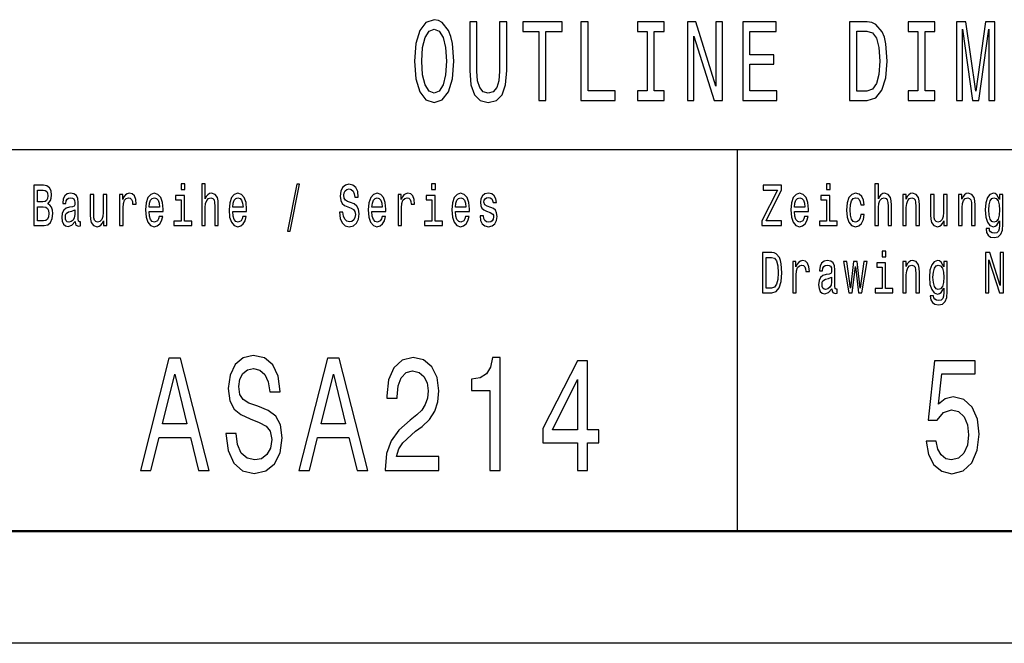
# Model space of a CAD drawing. Extents: x 0 to 594, y 0 to 420.
# Drawn here: x 510 to 554, y 0 to 28 of the extents above; entities that cross this region are included whole.
import ezdxf

# ---------------------------------------------------------------- set-up
doc = ezdxf.new("R2010")
doc.units = 0

msp = doc.modelspace()

# ---------------------------------------------------------------- linework, layer by layer
at = {"color": 7, "lineweight": 25}
for p, q in [((469, 22), (589, 22)), ((542.5, 5), (542.5, 22)), ((594, 0), (0, 0))]:
    msp.add_line(p, q, dxfattribs=at)
at = {"color": 7, "lineweight": 50}
msp.add_line((589, 5), (5, 5), dxfattribs=at)
at = {"color": 7, "lineweight": 25}
for points in [[(528.095398, 25.940201), (528.157166, 25.153458), (528.335449, 24.573486), (528.613281, 24.215418), (528.976746, 24.094379), (529.336853, 24.215418), (529.618042, 24.573486), (529.792969, 25.153458), (529.858093, 25.940201), (529.792969, 26.721901), (529.717529, 27.039625), (529.618042, 27.301872), (529.336853, 27.659941), (529.165405, 27.750719), (528.976746, 27.786022), (528.609802, 27.659941), (528.332031, 27.306915), (528.157166, 26.726944)], [(530.571655, 25.521612), (530.619629, 24.891209), (530.770569, 24.442362), (531.024292, 24.185158), (531.391235, 24.094379), (531.754761, 24.185158), (532.008545, 24.442362), (532.159424, 24.886166), (532.210876, 25.521612), (532.210876, 27.690201), (531.891968, 27.690201), (531.891968, 25.496397), (531.861084, 25.067722), (531.768494, 24.760086), (531.610718, 24.578529), (531.391235, 24.518011), (531.164917, 24.578529), (531.007141, 24.760086), (530.914551, 25.062679), (530.887146, 25.496397), (530.887146, 27.690201), (530.571655, 27.690201)], [(533.64801, 24.190201), (533.963501, 24.190201), (533.963501, 27.266569), (534.683655, 27.266569), (534.683655, 27.690201), (532.924377, 27.690201), (532.924377, 27.266569), (533.64801, 27.266569)], [(535.524109, 24.190201), (537.053589, 24.190201), (537.053589, 24.613832), (535.8396, 24.613832), (535.8396, 27.690201), (535.524109, 27.690201)], [(538.47699, 24.613832), (538.038025, 24.613832), (538.038025, 24.190201), (539.231445, 24.190201), (539.231445, 24.613832), (538.79248, 24.613832), (538.79248, 27.266569), (539.231445, 27.266569), (539.231445, 27.690201), (538.038025, 27.690201), (538.038025, 27.266569), (538.47699, 27.266569)], [(540.267334, 24.190201), (540.552002, 24.190201), (540.552002, 27.059797), (541.464233, 24.190201), (541.831177, 24.190201), (541.831177, 27.690201), (541.543091, 27.690201), (541.543091, 24.820604), (540.641174, 27.690201), (540.267334, 27.690201)], [(542.743591, 24.190201), (544.252502, 24.190201), (544.252502, 24.613832), (543.059082, 24.613832), (543.059082, 25.79899), (544.122192, 25.79899), (544.122192, 26.217579), (543.059082, 26.217579), (543.059082, 27.266569), (544.225098, 27.266569), (544.225098, 27.690201), (542.743591, 27.690201)], [(548.289307, 27.690201), (547.497131, 27.690201), (547.497131, 24.190201), (548.289307, 24.190201), (548.663086, 24.301151), (548.940918, 24.639048), (549.112366, 25.188761), (549.174072, 25.940201), (549.119202, 26.706772), (549.050659, 27.009365), (548.95459, 27.25144), (548.676819, 27.57925), (548.495056, 27.659941)], [(550.5495, 24.613832), (550.110535, 24.613832), (550.110535, 24.190201), (551.303955, 24.190201), (551.303955, 24.613832), (550.86499, 24.613832), (550.86499, 27.266569), (551.303955, 27.266569), (551.303955, 27.690201), (550.110535, 27.690201), (550.110535, 27.266569), (550.5495, 27.266569)], [(552.264404, 24.190201), (552.528442, 24.190201), (552.528442, 27.367434), (552.974243, 24.190201), (553.269165, 24.190201), (553.711609, 27.367434), (553.711609, 24.190201), (553.979065, 24.190201), (553.979065, 27.690201), (553.560669, 27.690201), (553.121704, 24.603746), (552.686218, 27.690201), (552.264404, 27.690201)], [(528.424622, 25.940201), (528.462341, 26.55043), (528.5755, 26.999279), (528.750427, 27.271612), (528.976746, 27.367434), (529.199707, 27.271612), (529.374573, 26.994236), (529.487732, 26.545387), (529.52887, 25.940201), (529.487732, 25.329969), (529.374573, 24.881123), (529.199707, 24.608789), (528.976746, 24.518011), (528.750427, 24.608789), (528.5755, 24.881123), (528.462341, 25.324926)], [(548.26532, 27.271612), (548.52594, 27.195965), (548.704285, 26.963976), (548.810547, 26.55043), (548.844849, 25.940201), (548.807129, 25.350143), (548.700806, 24.936598), (548.519043, 24.68948), (548.26532, 24.608789), (547.81604, 24.608789), (547.81604, 27.271612)], [(511.751343, 19.584726), (511.874786, 19.735159), (511.906525, 19.836311), (511.917114, 19.960808), (511.894196, 20.155333), (511.825409, 20.295389), (511.714294, 20.38098), (511.559082, 20.412104), (511.123444, 20.412104), (511.123444, 18.612104), (511.583771, 18.612104), (511.747803, 18.648417), (511.869507, 18.754755), (511.945343, 18.923344), (511.971802, 19.151587), (511.955933, 19.304611), (511.913605, 19.431702), (511.844818, 19.525072)], [(511.525574, 19.665131), (511.285706, 19.665131), (511.285706, 20.196831), (511.539703, 20.196831), (511.634918, 20.181269), (511.701935, 20.134583), (511.742523, 20.05418), (511.756622, 19.934872), (511.740753, 19.815563), (511.698425, 19.732565), (511.626099, 19.680693)], [(517.854187, 20.474352), (517.690186, 20.474352), (517.690186, 20.214987), (517.854187, 20.214987)], [(518.616211, 18.612104), (518.771423, 18.612104), (518.771423, 19.41614), (518.787292, 19.600288), (518.83844, 19.735159), (518.917847, 19.818157), (519.023621, 19.849279), (519.108276, 19.823343), (519.161194, 19.753315), (519.187683, 19.6366), (519.196472, 19.48098), (519.196472, 18.612104), (519.351685, 18.612104), (519.351685, 19.527666), (519.344604, 19.711817), (519.312866, 19.864841), (519.208801, 20.0049), (519.04657, 20.05418), (518.958374, 20.036024), (518.882568, 19.986744), (518.819031, 19.908934), (518.771423, 19.802595), (518.771423, 20.474352), (518.616211, 20.474352)], [(522.431396, 18.370893), (522.553101, 18.370893), (522.979919, 20.461384), (522.856445, 20.461384)], [(524.911377, 19.206053), (524.750854, 19.206053), (524.786133, 18.931124), (524.874329, 18.728819), (525.010132, 18.606916), (525.193542, 18.562824), (525.375183, 18.604324), (525.510986, 18.718445), (525.597412, 18.897408), (525.62915, 19.13343), (525.602722, 19.346109), (525.528625, 19.483574), (525.408691, 19.574352), (525.24823, 19.641787), (525.110657, 19.691067), (525.020691, 19.748127), (524.969543, 19.831125), (524.953674, 19.960808), (524.969543, 20.077522), (525.015381, 20.165707), (525.085938, 20.225361), (525.182983, 20.246111), (525.281738, 20.220173), (525.359314, 20.150145), (525.410461, 20.03343), (525.435181, 19.875217), (525.595642, 19.875217), (525.595642, 19.880404), (525.567444, 20.124208), (525.484558, 20.305765), (525.354065, 20.419886), (525.177673, 20.45879), (525.018921, 20.419886), (524.895508, 20.310951), (524.816101, 20.142365), (524.787903, 19.924496), (524.810791, 19.729971), (524.877869, 19.597694), (524.983643, 19.50951), (525.128296, 19.442076), (525.271118, 19.382421), (525.378723, 19.325361), (525.44397, 19.242363), (525.466919, 19.107494), (525.44574, 18.97003), (525.391052, 18.866283), (525.308167, 18.801441), (525.200623, 18.780693), (525.080688, 18.809223), (524.988953, 18.89222), (524.930725, 19.02709)], [(529.029846, 20.474352), (528.865845, 20.474352), (528.865845, 20.214987), (529.029846, 20.214987)], [(543.591736, 18.612104), (544.470032, 18.612104), (544.470032, 18.829971), (543.785706, 18.829971), (544.470032, 20.207205), (544.470032, 20.412104), (543.639343, 20.412104), (543.639343, 20.194237), (544.286621, 20.194237), (543.591736, 18.819597)], [(546.628967, 20.474352), (546.464966, 20.474352), (546.464966, 20.214987), (546.628967, 20.214987)], [(548.632751, 18.612104), (548.787964, 18.612104), (548.787964, 19.41614), (548.803833, 19.600288), (548.85498, 19.735159), (548.934326, 19.818157), (549.040161, 19.849279), (549.124817, 19.823343), (549.177734, 19.753315), (549.204163, 19.6366), (549.213013, 19.48098), (549.213013, 18.612104), (549.368225, 18.612104), (549.368225, 19.527666), (549.361145, 19.711817), (549.329407, 19.864841), (549.225342, 20.0049), (549.06311, 20.05418), (548.974915, 20.036024), (548.899048, 19.986744), (548.835571, 19.908934), (548.787964, 19.802595), (548.787964, 20.474352), (548.632751, 20.474352)], [(512.970154, 18.793661), (512.970154, 18.785879), (512.978943, 18.697695), (513.005432, 18.635447), (513.116516, 18.586168), (513.202942, 18.606916), (513.202942, 18.783285), (513.165894, 18.775505), (513.116516, 18.809223), (513.107727, 18.91297), (513.107727, 19.634007), (513.086548, 19.818157), (513.024841, 19.94784), (512.917236, 20.025648), (512.765564, 20.05418), (512.617432, 20.023056), (512.508057, 19.934872), (512.43927, 19.797407), (512.416321, 19.61585), (512.416321, 19.600288), (512.555664, 19.600288), (512.567993, 19.709223), (512.606812, 19.787033), (512.670288, 19.833717), (512.760254, 19.851873), (512.84668, 19.838905), (512.908386, 19.800001), (512.945435, 19.732565), (512.957825, 19.639194), (512.950745, 19.53026), (512.922546, 19.475794), (512.85199, 19.449856), (512.719727, 19.429108), (512.567993, 19.382421), (512.460449, 19.299425), (512.396973, 19.169741), (512.377563, 18.97781), (512.395203, 18.806629), (512.449829, 18.679539), (512.538025, 18.599136), (512.659729, 18.570606), (512.82373, 18.625072)], [(514.379456, 20.0049), (514.224243, 20.0049), (514.224243, 19.200865), (514.206604, 19.014122), (514.155457, 18.879251), (514.07605, 18.796255), (513.972046, 18.770317), (513.889099, 18.791067), (513.836243, 18.853315), (513.806213, 18.959656), (513.799194, 19.110086), (513.799194, 20.0049), (513.643982, 20.0049), (513.643982, 19.089338), (513.649292, 18.905188), (513.6828, 18.752163), (513.785095, 18.612104), (513.949097, 18.562824), (514.037292, 18.58098), (514.113098, 18.627666), (514.178345, 18.708071), (514.231262, 18.824785), (514.231262, 18.612104), (514.379456, 18.612104)], [(514.949219, 18.612104), (515.104431, 18.612104), (515.104431, 19.408358), (515.1203, 19.600288), (515.167908, 19.737753), (515.245483, 19.820749), (515.349548, 19.849279), (515.427185, 19.831125), (515.485352, 19.779251), (515.52063, 19.691067), (515.53302, 19.571758), (515.689941, 19.571758), (515.668823, 19.781845), (515.610596, 19.932278), (515.513611, 20.023056), (515.381287, 20.05418), (515.291382, 20.03343), (515.213745, 19.981556), (515.144958, 19.893372), (515.090332, 19.774063), (515.090332, 20.0049), (514.949219, 20.0049)], [(516.268555, 19.242363), (516.889343, 19.242363), (516.891113, 19.348703), (516.862915, 19.646975), (516.785339, 19.870029), (516.661865, 20.0049), (516.497803, 20.05418), (516.337341, 20.002306), (516.213867, 19.857061), (516.134521, 19.621038), (516.106323, 19.309799), (516.132751, 18.990778), (516.212097, 18.757349), (516.333801, 18.612104), (516.492554, 18.562824), (516.630127, 18.596542), (516.742981, 18.684727), (516.825867, 18.824785), (516.873474, 19.011528), (516.720032, 19.011528), (516.688293, 18.907782), (516.642456, 18.829971), (516.511963, 18.767723), (516.411438, 18.796255), (516.335571, 18.887032), (516.286194, 19.03487), (516.268555, 19.234583)], [(516.268555, 19.434294), (516.287964, 19.613256), (516.335571, 19.745533), (516.407898, 19.825937), (516.503113, 19.854467), (516.596619, 19.825937), (516.668884, 19.745533), (516.713013, 19.613256), (516.728882, 19.434294)], [(517.848938, 18.804035), (517.848938, 19.958214), (517.450317, 19.958214), (517.450317, 19.763689), (517.693726, 19.763689), (517.693726, 18.804035), (517.376282, 18.804035), (517.376282, 18.612104), (518.169922, 18.612104), (518.169922, 18.804035)], [(519.993774, 19.242363), (520.614563, 19.242363), (520.616333, 19.348703), (520.588135, 19.646975), (520.510559, 19.870029), (520.387085, 20.0049), (520.223022, 20.05418), (520.062561, 20.002306), (519.939087, 19.857061), (519.859741, 19.621038), (519.831543, 19.309799), (519.857971, 18.990778), (519.937317, 18.757349), (520.059021, 18.612104), (520.217773, 18.562824), (520.355347, 18.596542), (520.468201, 18.684727), (520.551086, 18.824785), (520.598694, 19.011528), (520.445251, 19.011528), (520.413513, 18.907782), (520.367676, 18.829971), (520.237183, 18.767723), (520.136658, 18.796255), (520.060791, 18.887032), (520.011414, 19.03487), (519.993774, 19.234583)], [(519.993774, 19.434294), (520.013184, 19.613256), (520.060791, 19.745533), (520.133118, 19.825937), (520.228333, 19.854467), (520.321838, 19.825937), (520.394104, 19.745533), (520.438232, 19.613256), (520.454102, 19.434294)], [(526.202454, 19.242363), (526.823303, 19.242363), (526.825073, 19.348703), (526.796814, 19.646975), (526.719238, 19.870029), (526.595764, 20.0049), (526.431763, 20.05418), (526.27124, 20.002306), (526.147827, 19.857061), (526.06842, 19.621038), (526.040222, 19.309799), (526.06665, 18.990778), (526.146057, 18.757349), (526.2677, 18.612104), (526.426453, 18.562824), (526.564026, 18.596542), (526.67688, 18.684727), (526.759827, 18.824785), (526.807434, 19.011528), (526.653992, 19.011528), (526.622253, 18.907782), (526.576355, 18.829971), (526.445862, 18.767723), (526.345337, 18.796255), (526.26947, 18.887032), (526.220093, 19.03487), (526.202454, 19.234583)], [(526.202454, 19.434294), (526.221863, 19.613256), (526.26947, 19.745533), (526.341797, 19.825937), (526.437073, 19.854467), (526.530518, 19.825937), (526.602844, 19.745533), (526.646912, 19.613256), (526.662781, 19.434294)], [(527.366638, 18.612104), (527.52179, 18.612104), (527.52179, 19.408358), (527.53772, 19.600288), (527.585327, 19.737753), (527.662903, 19.820749), (527.766968, 19.849279), (527.844543, 19.831125), (527.902771, 19.779251), (527.938049, 19.691067), (527.950378, 19.571758), (528.107361, 19.571758), (528.086182, 19.781845), (528.028015, 19.932278), (527.930969, 20.023056), (527.798706, 20.05418), (527.70874, 20.03343), (527.631165, 19.981556), (527.562378, 19.893372), (527.50769, 19.774063), (527.50769, 20.0049), (527.366638, 20.0049)], [(529.024597, 18.804035), (529.024597, 19.958214), (528.625977, 19.958214), (528.625977, 19.763689), (528.869385, 19.763689), (528.869385, 18.804035), (528.551941, 18.804035), (528.551941, 18.612104), (529.345581, 18.612104), (529.345581, 18.804035)], [(529.927673, 19.242363), (530.548523, 19.242363), (530.550293, 19.348703), (530.522034, 19.646975), (530.444458, 19.870029), (530.320984, 20.0049), (530.156982, 20.05418), (529.99646, 20.002306), (529.873047, 19.857061), (529.79364, 19.621038), (529.765442, 19.309799), (529.79187, 18.990778), (529.871277, 18.757349), (529.992981, 18.612104), (530.151672, 18.562824), (530.289246, 18.596542), (530.4021, 18.684727), (530.485046, 18.824785), (530.532654, 19.011528), (530.379211, 19.011528), (530.347473, 18.907782), (530.301575, 18.829971), (530.171082, 18.767723), (530.070557, 18.796255), (529.99469, 18.887032), (529.945313, 19.03487), (529.927673, 19.234583)], [(529.927673, 19.434294), (529.947083, 19.613256), (529.99469, 19.745533), (530.067017, 19.825937), (530.162292, 19.854467), (530.255737, 19.825937), (530.328064, 19.745533), (530.372131, 19.613256), (530.388, 19.434294)], [(531.497498, 19.42392), (531.347595, 19.475794), (531.23645, 19.535448), (531.199402, 19.657349), (531.210022, 19.742941), (531.24707, 19.805187), (531.307007, 19.844093), (531.393433, 19.859655), (531.476318, 19.844093), (531.541565, 19.797407), (531.583923, 19.727379), (531.601563, 19.634007), (531.753235, 19.634007), (531.753235, 19.639194), (531.726746, 19.807781), (531.65448, 19.940058), (531.541565, 20.023056), (531.393433, 20.05418), (531.24353, 20.023056), (531.134155, 19.937464), (531.065369, 19.810375), (531.044189, 19.649569), (531.060059, 19.493948), (531.109497, 19.385015), (531.190613, 19.307205), (531.308777, 19.252739), (531.481628, 19.190491), (531.587402, 19.125648), (531.615662, 19.073776), (531.626221, 18.995966), (531.610352, 18.900002), (531.568054, 18.827377), (531.499268, 18.780693), (531.407532, 18.765131), (531.310547, 18.780693), (531.23999, 18.835159), (531.192383, 18.923344), (531.172974, 19.045246), (531.023071, 19.045246), (531.047729, 18.837753), (531.120056, 18.687321), (531.23468, 18.596542), (531.393433, 18.562824), (531.559204, 18.596542), (531.680908, 18.687321), (531.755005, 18.832565), (531.781433, 19.021902), (531.762024, 19.185303), (531.707336, 19.296831), (531.617432, 19.369453)], [(545.043335, 19.242363), (545.664124, 19.242363), (545.665894, 19.348703), (545.637695, 19.646975), (545.56012, 19.870029), (545.436646, 20.0049), (545.272583, 20.05418), (545.112122, 20.002306), (544.988647, 19.857061), (544.909302, 19.621038), (544.881042, 19.309799), (544.907532, 18.990778), (544.986877, 18.757349), (545.108582, 18.612104), (545.267334, 18.562824), (545.404907, 18.596542), (545.517761, 18.684727), (545.600647, 18.824785), (545.648254, 19.011528), (545.494812, 19.011528), (545.463074, 18.907782), (545.417236, 18.829971), (545.286743, 18.767723), (545.186218, 18.796255), (545.110352, 18.887032), (545.060974, 19.03487), (545.043335, 19.234583)], [(545.043335, 19.434294), (545.062744, 19.613256), (545.110352, 19.745533), (545.182678, 19.825937), (545.277893, 19.854467), (545.371399, 19.825937), (545.443665, 19.745533), (545.487793, 19.613256), (545.503662, 19.434294)], [(546.623718, 18.804035), (546.623718, 19.958214), (546.225098, 19.958214), (546.225098, 19.763689), (546.468506, 19.763689), (546.468506, 18.804035), (546.151001, 18.804035), (546.151001, 18.612104), (546.944702, 18.612104), (546.944702, 18.804035)], [(547.994202, 19.543228), (548.147644, 19.543228), (548.115906, 19.750721), (548.040039, 19.914122), (547.921875, 20.015274), (547.768433, 20.05418), (547.599121, 20.002306), (547.470398, 19.857061), (547.389221, 19.621038), (547.361023, 19.304611), (547.387451, 18.990778), (547.466858, 18.757349), (547.592041, 18.612104), (547.763123, 18.562824), (547.914795, 18.60173), (548.03302, 18.710663), (548.114136, 18.881845), (548.149414, 19.110086), (548.001221, 19.110086), (547.974792, 18.964842), (547.925415, 18.855909), (547.854858, 18.788473), (547.768433, 18.767723), (547.660828, 18.801441), (547.583252, 18.905188), (547.535645, 19.073776), (547.519775, 19.312393), (547.535645, 19.545822), (547.585022, 19.714409), (547.664368, 19.818157), (547.768433, 19.854467), (547.860168, 19.831125), (547.928955, 19.771471), (547.974792, 19.672911)], [(549.874512, 18.612104), (550.029663, 18.612104), (550.029663, 19.41614), (550.045593, 19.600288), (550.096741, 19.735159), (550.176086, 19.818157), (550.281921, 19.849279), (550.366577, 19.823343), (550.419495, 19.753315), (550.445923, 19.6366), (550.454712, 19.48098), (550.454712, 18.612104), (550.609924, 18.612104), (550.609924, 19.527666), (550.602905, 19.711817), (550.571167, 19.864841), (550.467102, 20.0049), (550.30481, 20.05418), (550.214905, 20.036024), (550.139038, 19.986744), (550.073792, 19.903748), (550.022644, 19.792219), (550.022644, 20.0049), (549.874512, 20.0049)], [(551.846375, 20.0049), (551.691162, 20.0049), (551.691162, 19.200865), (551.673584, 19.014122), (551.622437, 18.879251), (551.54303, 18.796255), (551.438965, 18.770317), (551.356079, 18.791067), (551.303162, 18.853315), (551.273193, 18.959656), (551.266113, 19.110086), (551.266113, 20.0049), (551.110962, 20.0049), (551.110962, 19.089338), (551.116211, 18.905188), (551.149719, 18.752163), (551.252014, 18.612104), (551.416077, 18.562824), (551.504211, 18.58098), (551.580078, 18.627666), (551.645325, 18.708071), (551.698242, 18.824785), (551.698242, 18.612104), (551.846375, 18.612104)], [(552.357971, 18.612104), (552.513184, 18.612104), (552.513184, 19.41614), (552.529053, 19.600288), (552.5802, 19.735159), (552.659546, 19.818157), (552.765381, 19.849279), (552.850037, 19.823343), (552.902954, 19.753315), (552.929382, 19.6366), (552.938232, 19.48098), (552.938232, 18.612104), (553.093445, 18.612104), (553.093445, 19.527666), (553.086365, 19.711817), (553.054626, 19.864841), (552.950562, 20.0049), (552.78833, 20.05418), (552.698364, 20.036024), (552.622498, 19.986744), (552.557251, 19.903748), (552.506104, 19.792219), (552.506104, 20.0049), (552.357971, 20.0049)], [(554.336914, 18.674353), (554.336914, 20.0049), (554.188782, 20.0049), (554.188782, 19.779251), (554.067078, 19.98415), (553.993042, 20.036024), (553.910095, 20.05418), (553.760193, 20.002306), (553.643799, 19.857061), (553.567993, 19.623632), (553.541504, 19.309799), (553.567993, 18.993372), (553.643799, 18.759943), (553.760193, 18.612104), (553.910095, 18.562824), (553.994751, 18.58098), (554.065308, 18.627666), (554.188782, 18.824785), (554.188782, 18.627666), (554.174683, 18.472046), (554.135864, 18.360519), (554.061768, 18.295677), (553.950684, 18.272335), (553.853699, 18.287897), (553.784912, 18.326801), (553.744324, 18.394238), (553.731995, 18.485016), (553.582092, 18.485016), (553.582092, 18.47464), (553.60498, 18.308647), (553.675537, 18.184151), (553.788452, 18.103746), (553.941895, 18.075216), (554.125305, 18.114122), (554.247009, 18.223055), (554.315796, 18.412392)], [(553.702026, 19.309799), (553.717896, 19.540634), (553.765503, 19.711817), (553.8396, 19.812969), (553.938354, 19.849279), (554.042419, 19.812969), (554.119995, 19.711817), (554.167603, 19.540634), (554.185242, 19.309799), (554.167603, 19.073776), (554.119995, 18.905188), (554.042419, 18.801441), (553.938354, 18.767723), (553.8396, 18.801441), (553.765503, 18.905188), (553.717896, 19.07637)], [(511.564392, 18.827377), (511.285706, 18.827377), (511.285706, 19.447264), (511.548492, 19.447264), (511.659607, 19.429108), (511.738983, 19.37464), (511.786591, 19.281269), (511.80249, 19.146399), (511.786591, 19.003748), (511.742523, 18.905188), (511.668427, 18.845533)], [(512.952515, 19.099712), (512.931335, 18.964842), (512.874878, 18.861095), (512.790222, 18.793661), (512.686218, 18.770317), (512.619141, 18.783285), (512.571533, 18.824785), (512.541565, 18.897408), (512.532776, 18.99856), (512.539795, 19.089338), (512.567993, 19.154179), (512.680908, 19.226801), (512.82373, 19.257925), (512.952515, 19.320173)], [(544.029114, 17.412104), (543.621704, 17.412104), (543.621704, 15.612103), (544.029114, 15.612103), (544.221375, 15.669164), (544.364197, 15.842939), (544.452393, 16.125648), (544.484131, 16.512104), (544.455933, 16.90634), (544.420654, 17.061958), (544.371277, 17.186455), (544.228394, 17.355043), (544.134949, 17.396542)], [(544.016785, 17.196829), (544.150818, 17.157925), (544.242493, 17.038616), (544.29718, 16.825935), (544.314819, 16.512104), (544.29541, 16.208645), (544.240723, 15.995965), (544.147278, 15.868876), (544.016785, 15.827377), (543.785706, 15.827377), (543.785706, 17.196829)], [(549.112488, 17.474352), (548.948425, 17.474352), (548.948425, 17.214985), (549.112488, 17.214985)], [(553.562683, 15.612103), (553.709045, 15.612103), (553.709045, 17.087896), (554.178223, 15.612103), (554.366943, 15.612103), (554.366943, 17.412104), (554.21875, 17.412104), (554.21875, 15.936311), (553.754944, 17.412104), (553.562683, 17.412104)], [(544.965759, 15.612103), (545.120911, 15.612103), (545.120911, 16.408358), (545.13678, 16.600288), (545.184448, 16.737751), (545.262024, 16.820749), (545.366089, 16.849279), (545.443665, 16.831123), (545.501892, 16.779251), (545.53717, 16.691067), (545.5495, 16.571758), (545.706482, 16.571758), (545.685303, 16.781843), (545.627136, 16.932276), (545.53009, 17.023054), (545.397827, 17.054178), (545.307861, 17.033428), (545.230286, 16.981556), (545.161499, 16.893372), (545.106812, 16.774063), (545.106812, 17.004898), (544.965759, 17.004898)], [(546.711914, 15.793659), (546.711914, 15.785879), (546.720703, 15.697694), (546.747131, 15.635447), (546.858276, 15.586167), (546.944702, 15.606916), (546.944702, 15.783285), (546.907654, 15.775504), (546.858276, 15.809221), (546.849426, 15.912968), (546.849426, 16.634005), (546.828308, 16.818155), (546.766541, 16.947838), (546.658997, 17.025648), (546.507324, 17.054178), (546.359131, 17.023054), (546.249817, 16.93487), (546.18103, 16.797405), (546.158081, 16.61585), (546.158081, 16.600288), (546.297424, 16.600288), (546.309753, 16.709221), (546.348572, 16.787031), (546.412048, 16.833717), (546.502014, 16.851873), (546.58844, 16.838905), (546.650146, 16.799999), (546.687195, 16.732565), (546.699524, 16.639193), (546.692505, 16.530258), (546.664246, 16.475792), (546.593689, 16.449856), (546.461426, 16.429106), (546.309753, 16.38242), (546.202148, 16.299423), (546.138672, 16.169741), (546.119263, 15.97781), (546.136902, 15.806628), (546.191589, 15.679539), (546.279785, 15.599135), (546.401489, 15.570605), (546.565491, 15.625072)], [(547.61499, 15.612103), (547.756104, 16.794813), (547.897217, 15.612103), (548.045349, 15.612103), (548.278137, 17.004898), (548.128235, 17.004898), (547.971252, 15.82219), (547.831909, 17.004898), (547.678467, 17.004898), (547.539185, 15.82219), (547.382202, 17.004898), (547.23407, 17.004898), (547.466858, 15.612103)], [(549.107178, 15.804034), (549.107178, 16.958214), (548.708557, 16.958214), (548.708557, 16.763689), (548.951965, 16.763689), (548.951965, 15.804034), (548.634521, 15.804034), (548.634521, 15.612103), (549.428162, 15.612103), (549.428162, 15.804034)], [(549.874512, 15.612103), (550.029663, 15.612103), (550.029663, 16.416138), (550.045593, 16.600288), (550.096741, 16.735159), (550.176086, 16.818155), (550.281921, 16.849279), (550.366577, 16.823343), (550.419495, 16.753313), (550.445923, 16.636599), (550.454712, 16.48098), (550.454712, 15.612103), (550.609924, 15.612103), (550.609924, 16.527666), (550.602905, 16.711815), (550.571167, 16.864841), (550.467102, 17.004898), (550.30481, 17.054178), (550.214905, 17.036022), (550.139038, 16.986744), (550.073792, 16.903746), (550.022644, 16.792219), (550.022644, 17.004898), (549.874512, 17.004898)], [(551.853455, 15.674352), (551.853455, 17.004898), (551.705322, 17.004898), (551.705322, 16.779251), (551.583618, 16.98415), (551.509521, 17.036022), (551.426636, 17.054178), (551.276733, 17.002306), (551.160339, 16.857059), (551.084473, 16.623631), (551.058044, 16.309797), (551.084473, 15.993371), (551.160339, 15.759942), (551.276733, 15.612103), (551.426636, 15.562824), (551.511292, 15.580979), (551.581848, 15.627666), (551.705322, 15.824783), (551.705322, 15.627666), (551.691162, 15.472046), (551.652405, 15.360518), (551.578308, 15.295677), (551.467224, 15.272334), (551.370178, 15.287896), (551.301392, 15.326801), (551.260864, 15.394236), (551.248535, 15.485014), (551.098572, 15.485014), (551.098572, 15.47464), (551.121521, 15.308645), (551.192078, 15.18415), (551.304932, 15.103746), (551.458374, 15.075216), (551.641785, 15.11412), (551.763489, 15.223055), (551.832275, 15.412392)], [(551.218506, 16.309797), (551.234375, 16.540634), (551.282043, 16.711815), (551.356079, 16.812967), (551.454834, 16.849279), (551.558899, 16.812967), (551.636536, 16.711815), (551.684143, 16.540634), (551.701782, 16.309797), (551.684143, 16.073774), (551.636536, 15.905187), (551.558899, 15.80144), (551.454834, 15.767723), (551.356079, 15.80144), (551.282043, 15.905187), (551.234375, 16.076368)], [(546.694275, 16.099712), (546.673096, 15.964841), (546.616638, 15.861094), (546.531982, 15.793659), (546.427917, 15.770317), (546.360901, 15.783285), (546.313293, 15.824783), (546.283325, 15.897406), (546.274475, 15.998559), (546.281555, 16.089336), (546.309753, 16.154179), (546.422668, 16.226801), (546.565491, 16.257925), (546.694275, 16.320173)], [(520.149109, 9.350144), (519.690186, 9.350144), (519.791016, 8.586455), (520.043213, 8.024496), (520.431519, 7.685879), (520.956055, 7.563401), (521.475464, 7.678675), (521.863831, 7.995677), (522.110901, 8.492796), (522.201721, 9.148415), (522.126038, 9.739193), (521.914246, 10.121037), (521.571289, 10.373199), (521.112366, 10.560518), (520.718994, 10.697407), (520.461792, 10.855907), (520.315552, 11.086455), (520.270142, 11.446686), (520.315552, 11.770893), (520.446655, 12.01585), (520.648376, 12.181557), (520.925781, 12.239193), (521.208191, 12.167147), (521.430115, 11.972622), (521.576355, 11.648415), (521.646973, 11.208934), (522.105896, 11.208934), (522.105896, 11.223343), (522.025208, 11.900577), (521.788147, 12.4049), (521.414978, 12.721902), (520.910645, 12.829971), (520.456726, 12.721902), (520.103699, 12.419308), (519.87677, 11.951009), (519.796082, 11.345821), (519.861633, 10.805475), (520.053284, 10.438041), (520.355896, 10.193084), (520.769409, 10.005764), (521.177917, 9.840057), (521.485596, 9.681557), (521.67218, 9.451009), (521.737732, 9.076369), (521.677185, 8.694525), (521.520874, 8.406341), (521.283813, 8.226225), (520.976196, 8.168588), (520.63324, 8.247839), (520.371033, 8.478386), (520.20459, 8.853026)], [(526.787415, 7.700288), (529.193054, 7.700288), (529.193054, 8.319885), (527.291748, 8.319885), (527.397644, 8.658502), (527.579224, 8.939482), (528.139038, 9.451009), (528.436584, 9.667147), (528.769409, 9.976946), (529.00647, 10.337175), (529.142639, 10.762248), (529.193054, 11.244957), (529.1073, 11.850143), (528.8703, 12.325648), (528.507202, 12.628242), (528.038147, 12.736311), (527.554016, 12.613832), (527.185852, 12.275216), (526.948853, 11.734871), (526.868103, 11.021614), (526.868103, 10.92075), (527.327087, 10.92075), (527.327087, 10.978386), (527.372437, 11.4683), (527.508606, 11.82853), (527.725464, 12.059078), (528.012939, 12.138329), (528.305481, 12.066282), (528.522339, 11.886168), (528.663513, 11.605187), (528.713928, 11.252161), (528.67865, 10.92075), (528.582825, 10.63977), (528.421448, 10.394813), (528.199524, 10.178675), (527.901978, 9.948127), (527.407776, 9.501441), (527.059753, 9.025937), (526.853027, 8.449568), (526.787415, 7.721902)], [(531.463257, 7.700288), (531.92218, 7.700288), (531.92218, 12.736311), (531.579224, 12.736311), (531.488464, 12.29683), (531.306885, 12.001441), (531.029541, 11.82853), (530.64624, 11.770893), (530.64624, 11.259366), (531.463257, 11.259366)], [(515.87677, 7.700288), (516.340759, 7.700288), (516.708923, 9.170029), (518.105896, 9.170029), (518.47406, 7.700288), (518.94812, 7.700288), (517.667114, 12.707493), (517.15271, 12.707493)], [(522.948853, 7.700288), (523.412781, 7.700288), (523.780945, 9.170029), (525.177917, 9.170029), (525.546082, 7.700288), (526.020142, 7.700288), (524.739197, 12.707493), (524.224731, 12.707493)], [(535.367432, 7.700288), (535.821289, 7.700288), (535.821289, 8.939482), (536.320557, 8.939482), (536.320557, 9.51585), (535.821289, 9.51585), (535.821289, 12.592218), (535.362366, 12.592218), (533.829224, 9.573487), (533.829224, 8.939482), (535.367432, 8.939482)], [(550.911804, 9.004323), (551.019592, 8.413545), (551.259644, 7.95245), (551.612366, 7.664265), (552.06311, 7.556196), (552.557922, 7.685879), (552.944946, 8.038905), (553.189941, 8.600864), (553.28302, 9.321325), (553.199707, 9.991354), (552.964539, 10.517291), (552.597107, 10.855907), (552.121887, 10.978386), (551.754456, 10.891931), (551.470337, 10.654179), (551.607483, 12.001441), (553.096802, 12.001441), (553.096802, 12.592218), (551.279236, 12.592218), (551.009827, 9.940922), (551.401733, 9.940922), (551.685852, 10.279539), (552.048401, 10.402018), (552.361938, 10.322766), (552.60199, 10.092219), (552.753906, 9.739193), (552.8078, 9.285303), (552.753906, 8.831412), (552.597107, 8.478386), (552.357056, 8.255043), (552.048401, 8.175793), (551.788757, 8.226225), (551.587891, 8.391931), (551.440918, 8.651297), (551.367432, 9.004323)], [(516.8703, 9.782421), (517.409912, 11.987032), (517.949524, 9.782421)], [(523.942322, 9.782421), (524.481934, 11.987032), (525.021606, 9.782421)], [(534.252869, 9.51585), (535.367432, 11.756484), (535.367432, 9.51585)]]:
    msp.add_lwpolyline(points, close=True, dxfattribs=at)

doc.saveas('drawing.dxf')
